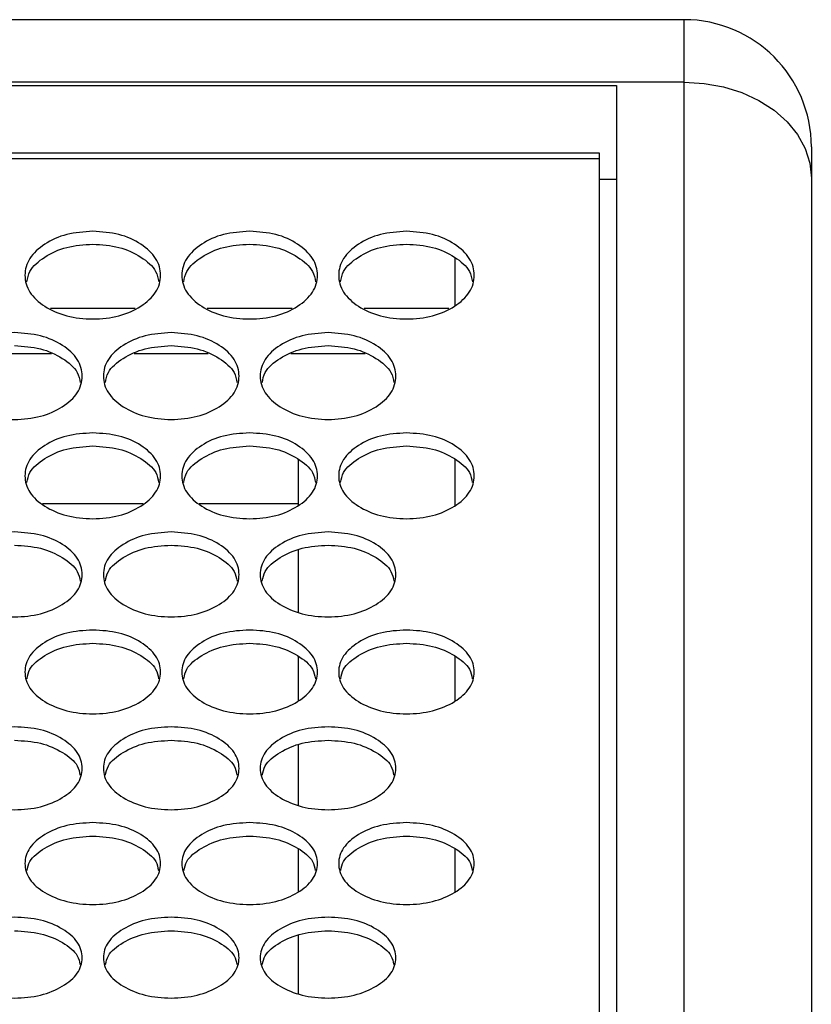
# Model space of a CAD drawing. Units: millimetres. Extents: x 7833 to 12909, y -132 to 3414.
# Drawn here: x 10690 to 10783, y 1101 to 1217 of the extents above; entities that cross this region are included whole.
import ezdxf

# ---------------------------------------------------------------- set-up
doc = ezdxf.new("R2010")
doc.units = ezdxf.units.MM

msp = doc.modelspace()

# ---------------------------------------------------------------- linework, layer by layer
at = {"color": 7, "linetype": 'Continuous', "lineweight": 25}
for p, q in [((10767.93, 1217.15), (10091.93, 1217.15)), ((10767.93, 1209.78), (10091.93, 1209.78)), ((10767.93, 918.24), (10767.93, 1209.78)), ((10099.93, 1209.4), (10759.93, 1209.4)), ((10759.93, 1209.4), (10759.93, 918.24)), ((10782.93, 1202.15), (10782.93, 1198.47)), ((10757.93, 1201.41), (10101.93, 1201.41)), ((10757.93, 1200.74), (10101.93, 1200.74)), ((10757.93, 1200.74), (10757.93, 1201.41)), ((10757.93, 916.03), (10757.93, 1200.74)), ((10759.93, 1198.29), (10757.93, 1198.29)), ((10782.93, 1198.47), (10782.93, 904.75)), ((10740.93, 1183.37), (10740.93, 1188.99)), ((10703.18, 1183.08), (10693.17, 1183.08)), ((10721.68, 1183.08), (10711.67, 1183.08)), ((10740.18, 1183.08), (10730.17, 1183.08)), ((10693.3, 1177.77), (10684.55, 1177.77)), ((10711.8, 1177.77), (10703.05, 1177.77)), ((10730.3, 1177.77), (10721.55, 1177.77)), ((10722.43, 1159.88), (10722.43, 1165.31)), ((10740.93, 1159.76), (10740.93, 1165.24)), ((10704.11, 1160.05), (10692.24, 1160.05)), ((10722.43, 1160.05), (10710.74, 1160.05)), ((10722.43, 1147.29), (10722.43, 1154.64)), ((10722.43, 1136.83), (10722.43, 1142.09)), ((10740.93, 1136.83), (10740.93, 1142.02)), ((10722.43, 1124.54), (10722.43, 1131.66)), ((10722.43, 1114.32), (10722.43, 1119.39)), ((10740.93, 1114.21), (10740.93, 1119.42)), ((10722.43, 1102.32), (10722.43, 1109.21))]:
    msp.add_line(p, q, dxfattribs=at)
at = {"color": 8, "linetype": 'Continuous', "lineweight": 25}
msp.add_line((10767.93, 1209.78), (10767.93, 1217.15), dxfattribs=at)
at = {"color": 7, "linetype": 'Continuous', "lineweight": 25, "flags": 128}
msp.add_lwpolyline([(10767.93, 1209.78), (10770.27, 1209.64), (10772.56, 1209.23), (10774.74, 1208.55), (10776.74, 1207.62), (10778.53, 1206.47), (10780.06, 1205.12), (10781.29, 1203.6), (10782.19, 1201.96), (10782.74, 1200.24), (10782.93, 1198.47)], dxfattribs=at)
at = {"color": 7, "linetype": 'Continuous', "lineweight": 25}
msp.add_arc((10767.93, 1202.15), 15, 0, 90, dxfattribs=at)
for points, knots in [([(10698.18, 1192.2), (10699.23, 1192.13), (10701.34, 1191.99), (10703.97, 1190.75), (10705.8, 1189.06), (10706.36, 1187.01), (10705.8, 1184.97), (10703.96, 1183.28), (10701.34, 1182.1), (10698.18, 1181.74), (10695.02, 1182.1), (10692.39, 1183.28), (10690.55, 1184.97), (10689.99, 1187.01), (10690.55, 1189.06), (10692.39, 1190.75), (10695.02, 1191.99), (10697.12, 1192.13), (10698.18, 1192.2)], [0, 0, 0, 0, 0.06251, 0.124998, 0.187524, 0.249998, 0.312524, 0.374999, 0.437526, 0.499999, 0.562524, 0.625, 0.687527, 0.750001, 0.812527, 0.875002, 0.937512, 1, 1, 1, 1]), ([(10716.68, 1192.2), (10717.73, 1192.13), (10719.84, 1191.99), (10722.47, 1190.75), (10724.3, 1189.06), (10724.86, 1187.01), (10724.3, 1184.97), (10722.46, 1183.28), (10719.84, 1182.1), (10716.68, 1181.74), (10713.52, 1182.1), (10710.89, 1183.28), (10709.05, 1184.97), (10708.49, 1187.01), (10709.05, 1189.06), (10710.89, 1190.75), (10713.52, 1191.99), (10715.62, 1192.13), (10716.68, 1192.2)], [0, 0, 0, 0, 0.06251, 0.124998, 0.187524, 0.249998, 0.312524, 0.374999, 0.437526, 0.499999, 0.562524, 0.625, 0.687527, 0.750001, 0.812527, 0.875002, 0.937512, 1, 1, 1, 1]), ([(10735.18, 1192.2), (10736.23, 1192.13), (10738.34, 1191.99), (10740.97, 1190.75), (10742.8, 1189.06), (10743.36, 1187.01), (10742.8, 1184.97), (10740.96, 1183.28), (10738.34, 1182.1), (10735.18, 1181.74), (10732.02, 1182.1), (10729.39, 1183.28), (10727.55, 1184.97), (10726.99, 1187.01), (10727.55, 1189.06), (10729.39, 1190.75), (10732.02, 1191.99), (10734.12, 1192.13), (10735.18, 1192.2)], [0, 0, 0, 0, 0.06251, 0.124998, 0.187524, 0.249998, 0.312524, 0.374999, 0.437526, 0.499999, 0.562524, 0.625, 0.687527, 0.750001, 0.812527, 0.875002, 0.937512, 1, 1, 1, 1]), ([(10690.4, 1186.25), (10690.48, 1186.67), (10690.69, 1187.76), (10692.42, 1189.23), (10695.01, 1190.47), (10697.12, 1190.61), (10698.18, 1190.68)], [0, 0, 0, 0, 0.170505, 0.447025, 0.723601, 1, 1, 1, 1]), ([(10698.18, 1190.68), (10699.23, 1190.61), (10701.34, 1190.47), (10703.93, 1189.23), (10705.67, 1187.76), (10705.87, 1186.67), (10705.95, 1186.25)], [0, 0, 0, 0, 0.276512, 0.553007, 0.829769, 1, 1, 1, 1]), ([(10708.9, 1186.25), (10708.98, 1186.67), (10709.19, 1187.76), (10710.92, 1189.23), (10713.51, 1190.47), (10715.62, 1190.61), (10716.68, 1190.68)], [0, 0, 0, 0, 0.170505, 0.447025, 0.723601, 1, 1, 1, 1]), ([(10716.68, 1190.68), (10717.73, 1190.61), (10719.84, 1190.47), (10722.43, 1189.23), (10724.17, 1187.76), (10724.37, 1186.67), (10724.45, 1186.25)], [0, 0, 0, 0, 0.276512, 0.553007, 0.829769, 1, 1, 1, 1]), ([(10727.4, 1186.25), (10727.48, 1186.67), (10727.69, 1187.76), (10729.42, 1189.23), (10732.01, 1190.47), (10734.12, 1190.61), (10735.18, 1190.68)], [0, 0, 0, 0, 0.170505, 0.447025, 0.723601, 1, 1, 1, 1]), ([(10735.18, 1190.68), (10736.23, 1190.61), (10738.34, 1190.47), (10740.93, 1189.23), (10742.67, 1187.76), (10742.87, 1186.67), (10742.95, 1186.25)], [0, 0, 0, 0, 0.276512, 0.553007, 0.829769, 1, 1, 1, 1]), ([(10688.93, 1180.25), (10689.98, 1180.18), (10692.09, 1180.04), (10694.72, 1178.82), (10696.55, 1177.15), (10697.11, 1175.12), (10696.55, 1173.11), (10694.71, 1171.43), (10692.09, 1170.26), (10688.93, 1169.9), (10685.77, 1170.26), (10683.14, 1171.43), (10681.3, 1173.11), (10680.74, 1175.12), (10681.3, 1177.15), (10683.14, 1178.82), (10685.77, 1180.04), (10687.87, 1180.18), (10688.93, 1180.25)], [0, 0, 0, 0, 0.06251, 0.124998, 0.187524, 0.249998, 0.312524, 0.374999, 0.437526, 0.499999, 0.562524, 0.625, 0.687527, 0.750001, 0.812527, 0.875002, 0.937512, 1, 1, 1, 1]), ([(10707.43, 1180.25), (10708.48, 1180.18), (10710.59, 1180.04), (10713.22, 1178.82), (10715.05, 1177.15), (10715.61, 1175.12), (10715.05, 1173.11), (10713.21, 1171.43), (10710.59, 1170.26), (10707.43, 1169.9), (10704.27, 1170.26), (10701.64, 1171.43), (10699.8, 1173.11), (10699.24, 1175.12), (10699.8, 1177.15), (10701.64, 1178.82), (10704.27, 1180.04), (10706.37, 1180.18), (10707.43, 1180.25)], [0, 0, 0, 0, 0.06251, 0.124998, 0.187524, 0.249998, 0.312524, 0.374999, 0.437526, 0.499999, 0.562524, 0.625, 0.687527, 0.750001, 0.812527, 0.875002, 0.937512, 1, 1, 1, 1]), ([(10725.93, 1180.25), (10726.98, 1180.18), (10729.09, 1180.04), (10731.72, 1178.82), (10733.55, 1177.15), (10734.11, 1175.12), (10733.55, 1173.11), (10731.71, 1171.43), (10729.09, 1170.26), (10725.93, 1169.9), (10722.77, 1170.26), (10720.14, 1171.43), (10718.3, 1173.11), (10717.74, 1175.12), (10718.3, 1177.15), (10720.14, 1178.82), (10722.77, 1180.04), (10724.87, 1180.18), (10725.93, 1180.25)], [0, 0, 0, 0, 0.06251, 0.124998, 0.187524, 0.249998, 0.312524, 0.374999, 0.437526, 0.499999, 0.562524, 0.625, 0.687527, 0.750001, 0.812527, 0.875002, 0.937512, 1, 1, 1, 1]), ([(10688.93, 1178.72), (10689.98, 1178.65), (10692.09, 1178.51), (10694.68, 1177.28), (10696.41, 1175.84), (10696.62, 1174.76), (10696.7, 1174.36)], [0, 0, 0, 0, 0.277066, 0.554115, 0.831432, 1, 1, 1, 1]), ([(10699.66, 1174.36), (10699.73, 1174.76), (10699.94, 1175.84), (10701.67, 1177.28), (10704.26, 1178.51), (10706.37, 1178.65), (10707.43, 1178.72)], [0, 0, 0, 0, 0.168845, 0.445918, 0.723047, 1, 1, 1, 1]), ([(10707.43, 1178.72), (10708.48, 1178.65), (10710.59, 1178.51), (10713.18, 1177.28), (10714.91, 1175.84), (10715.12, 1174.76), (10715.2, 1174.36)], [0, 0, 0, 0, 0.277066, 0.554115, 0.831432, 1, 1, 1, 1]), ([(10718.16, 1174.36), (10718.23, 1174.76), (10718.44, 1175.84), (10720.17, 1177.28), (10722.76, 1178.51), (10724.87, 1178.65), (10725.93, 1178.72)], [0, 0, 0, 0, 0.168845, 0.445918, 0.723047, 1, 1, 1, 1]), ([(10725.93, 1178.72), (10726.98, 1178.65), (10729.09, 1178.51), (10731.68, 1177.28), (10733.41, 1175.84), (10733.62, 1174.76), (10733.7, 1174.36)], [0, 0, 0, 0, 0.277066, 0.554115, 0.831432, 1, 1, 1, 1]), ([(10698.18, 1168.43), (10699.23, 1168.36), (10701.34, 1168.23), (10703.97, 1167.02), (10705.8, 1165.36), (10706.36, 1163.36), (10705.8, 1161.37), (10703.96, 1159.71), (10701.34, 1158.55), (10698.18, 1158.2), (10695.02, 1158.55), (10692.39, 1159.71), (10690.55, 1161.37), (10689.99, 1163.36), (10690.55, 1165.36), (10692.39, 1167.02), (10695.02, 1168.23), (10697.12, 1168.36), (10698.18, 1168.43)], [0, 0, 0, 0, 0.06251, 0.124998, 0.187524, 0.249998, 0.312524, 0.374999, 0.437526, 0.499999, 0.562524, 0.625, 0.687527, 0.750001, 0.812527, 0.875002, 0.937512, 1, 1, 1, 1]), ([(10716.68, 1168.43), (10717.73, 1168.36), (10719.84, 1168.23), (10722.47, 1167.02), (10724.3, 1165.36), (10724.86, 1163.36), (10724.3, 1161.37), (10722.46, 1159.71), (10719.84, 1158.55), (10716.68, 1158.2), (10713.52, 1158.55), (10710.89, 1159.71), (10709.05, 1161.37), (10708.49, 1163.36), (10709.05, 1165.36), (10710.89, 1167.02), (10713.52, 1168.23), (10715.62, 1168.36), (10716.68, 1168.43)], [0, 0, 0, 0, 0.06251, 0.124998, 0.187524, 0.249998, 0.312524, 0.374999, 0.437526, 0.499999, 0.562524, 0.625, 0.687527, 0.750001, 0.812527, 0.875002, 0.937512, 1, 1, 1, 1]), ([(10735.18, 1168.43), (10736.23, 1168.36), (10738.34, 1168.23), (10740.97, 1167.02), (10742.8, 1165.36), (10743.36, 1163.36), (10742.8, 1161.37), (10740.96, 1159.71), (10738.34, 1158.55), (10735.18, 1158.2), (10732.02, 1158.55), (10729.39, 1159.71), (10727.55, 1161.37), (10726.99, 1163.36), (10727.55, 1165.36), (10729.39, 1167.02), (10732.02, 1168.23), (10734.12, 1168.36), (10735.18, 1168.43)], [0, 0, 0, 0, 0.06251, 0.124998, 0.187524, 0.249998, 0.312524, 0.374999, 0.437526, 0.499999, 0.562524, 0.625, 0.687527, 0.750001, 0.812527, 0.875002, 0.937512, 1, 1, 1, 1]), ([(10690.41, 1162.59), (10690.49, 1162.99), (10690.69, 1164.05), (10692.42, 1165.47), (10695.01, 1166.68), (10697.12, 1166.82), (10698.18, 1166.89)], [0, 0, 0, 0, 0.16714, 0.444782, 0.722479, 1, 1, 1, 1]), ([(10698.18, 1166.89), (10699.23, 1166.82), (10701.34, 1166.68), (10703.93, 1165.47), (10705.66, 1164.05), (10705.87, 1162.99), (10705.94, 1162.59)], [0, 0, 0, 0, 0.277635, 0.555252, 0.833138, 1, 1, 1, 1]), ([(10708.91, 1162.59), (10708.99, 1162.99), (10709.19, 1164.05), (10710.92, 1165.47), (10713.51, 1166.68), (10715.62, 1166.82), (10716.68, 1166.89)], [0, 0, 0, 0, 0.16714, 0.444782, 0.722479, 1, 1, 1, 1]), ([(10716.68, 1166.89), (10717.73, 1166.82), (10719.84, 1166.68), (10722.43, 1165.47), (10724.16, 1164.05), (10724.37, 1162.99), (10724.44, 1162.59)], [0, 0, 0, 0, 0.277635, 0.555252, 0.833138, 1, 1, 1, 1]), ([(10727.41, 1162.59), (10727.49, 1162.99), (10727.69, 1164.05), (10729.42, 1165.47), (10732.01, 1166.68), (10734.12, 1166.82), (10735.18, 1166.89)], [0, 0, 0, 0, 0.16714, 0.444782, 0.722479, 1, 1, 1, 1]), ([(10735.18, 1166.89), (10736.23, 1166.82), (10738.34, 1166.68), (10740.93, 1165.47), (10742.66, 1164.05), (10742.87, 1162.99), (10742.94, 1162.59)], [0, 0, 0, 0, 0.277635, 0.555252, 0.833138, 1, 1, 1, 1]), ([(10688.93, 1156.75), (10689.98, 1156.68), (10692.09, 1156.55), (10694.72, 1155.35), (10696.55, 1153.71), (10697.11, 1151.73), (10696.55, 1149.76), (10694.71, 1148.12), (10692.09, 1146.98), (10688.93, 1146.63), (10685.77, 1146.98), (10683.14, 1148.12), (10681.3, 1149.76), (10680.74, 1151.73), (10681.3, 1153.71), (10683.14, 1155.35), (10685.77, 1156.54), (10687.87, 1156.68), (10688.93, 1156.75)], [0, 0, 0, 0, 0.06251, 0.124998, 0.187524, 0.249998, 0.312524, 0.374999, 0.437526, 0.499999, 0.562524, 0.625, 0.687527, 0.750001, 0.812527, 0.875002, 0.937512, 1, 1, 1, 1]), ([(10707.43, 1156.75), (10708.48, 1156.68), (10710.59, 1156.55), (10713.22, 1155.35), (10715.05, 1153.71), (10715.61, 1151.73), (10715.05, 1149.76), (10713.21, 1148.12), (10710.59, 1146.98), (10707.43, 1146.63), (10704.27, 1146.98), (10701.64, 1148.12), (10699.8, 1149.76), (10699.24, 1151.73), (10699.8, 1153.71), (10701.64, 1155.35), (10704.27, 1156.54), (10706.37, 1156.68), (10707.43, 1156.75)], [0, 0, 0, 0, 0.06251, 0.124998, 0.187524, 0.249998, 0.312524, 0.374999, 0.437526, 0.499999, 0.562524, 0.625, 0.687527, 0.750001, 0.812527, 0.875002, 0.937512, 1, 1, 1, 1]), ([(10725.93, 1156.75), (10726.98, 1156.68), (10729.09, 1156.55), (10731.72, 1155.35), (10733.55, 1153.71), (10734.11, 1151.73), (10733.55, 1149.76), (10731.71, 1148.12), (10729.09, 1146.98), (10725.93, 1146.63), (10722.77, 1146.98), (10720.14, 1148.12), (10718.3, 1149.76), (10717.74, 1151.73), (10718.3, 1153.71), (10720.14, 1155.35), (10722.77, 1156.54), (10724.87, 1156.68), (10725.93, 1156.75)], [0, 0, 0, 0, 0.06251, 0.124998, 0.187524, 0.249998, 0.312524, 0.374999, 0.437526, 0.499999, 0.562524, 0.625, 0.687527, 0.750001, 0.812527, 0.875002, 0.937512, 1, 1, 1, 1]), ([(10688.93, 1155.19), (10689.98, 1155.12), (10692.09, 1154.99), (10694.68, 1153.79), (10696.41, 1152.39), (10696.61, 1151.34), (10696.69, 1150.96)], [0, 0, 0, 0, 0.278219, 0.55642, 0.834891, 1, 1, 1, 1]), ([(10699.66, 1150.96), (10699.74, 1151.34), (10699.95, 1152.39), (10701.67, 1153.79), (10704.26, 1154.99), (10706.37, 1155.12), (10707.43, 1155.19)], [0, 0, 0, 0, 0.165389, 0.443614, 0.721896, 1, 1, 1, 1]), ([(10707.43, 1155.19), (10708.48, 1155.12), (10710.59, 1154.99), (10713.18, 1153.79), (10714.91, 1152.39), (10715.11, 1151.34), (10715.19, 1150.96)], [0, 0, 0, 0, 0.278219, 0.55642, 0.834891, 1, 1, 1, 1]), ([(10718.16, 1150.96), (10718.24, 1151.34), (10718.45, 1152.39), (10720.17, 1153.79), (10722.76, 1154.99), (10724.87, 1155.12), (10725.93, 1155.19)], [0, 0, 0, 0, 0.165389, 0.443614, 0.721896, 1, 1, 1, 1]), ([(10725.93, 1155.19), (10726.98, 1155.12), (10729.09, 1154.99), (10731.68, 1153.79), (10733.41, 1152.39), (10733.61, 1151.34), (10733.69, 1150.96)], [0, 0, 0, 0, 0.278219, 0.55642, 0.834891, 1, 1, 1, 1]), ([(10698.18, 1145.19), (10699.23, 1145.13), (10701.34, 1144.99), (10703.97, 1143.81), (10705.8, 1142.19), (10706.36, 1140.24), (10705.8, 1138.29), (10703.96, 1136.67), (10701.34, 1135.54), (10698.18, 1135.19), (10695.02, 1135.54), (10692.39, 1136.67), (10690.55, 1138.29), (10689.99, 1140.24), (10690.55, 1142.19), (10692.39, 1143.81), (10695.02, 1144.99), (10697.12, 1145.13), (10698.18, 1145.19)], [0, 0, 0, 0, 0.06251, 0.124998, 0.187524, 0.249998, 0.312524, 0.374999, 0.437526, 0.499999, 0.562524, 0.625, 0.687527, 0.750001, 0.812527, 0.875002, 0.937512, 1, 1, 1, 1]), ([(10716.68, 1145.19), (10717.73, 1145.13), (10719.84, 1144.99), (10722.47, 1143.81), (10724.3, 1142.19), (10724.86, 1140.24), (10724.3, 1138.29), (10722.46, 1136.67), (10719.84, 1135.54), (10716.68, 1135.19), (10713.52, 1135.54), (10710.89, 1136.67), (10709.05, 1138.29), (10708.49, 1140.24), (10709.05, 1142.19), (10710.89, 1143.81), (10713.52, 1144.99), (10715.62, 1145.13), (10716.68, 1145.19)], [0, 0, 0, 0, 0.06251, 0.124998, 0.187524, 0.249998, 0.312524, 0.374999, 0.437526, 0.499999, 0.562524, 0.625, 0.687527, 0.750001, 0.812527, 0.875002, 0.937512, 1, 1, 1, 1]), ([(10735.18, 1145.19), (10736.23, 1145.13), (10738.34, 1144.99), (10740.97, 1143.81), (10742.8, 1142.19), (10743.36, 1140.24), (10742.8, 1138.29), (10740.96, 1136.67), (10738.34, 1135.54), (10735.18, 1135.19), (10732.02, 1135.54), (10729.39, 1136.67), (10727.55, 1138.29), (10726.99, 1140.24), (10727.55, 1142.19), (10729.39, 1143.81), (10732.02, 1144.99), (10734.12, 1145.13), (10735.18, 1145.19)], [0, 0, 0, 0, 0.06251, 0.124998, 0.187524, 0.249998, 0.312524, 0.374999, 0.437526, 0.499999, 0.562524, 0.625, 0.687527, 0.750001, 0.812527, 0.875002, 0.937512, 1, 1, 1, 1]), ([(10690.42, 1139.45), (10690.49, 1139.83), (10690.7, 1140.86), (10692.42, 1142.24), (10695.01, 1143.43), (10697.12, 1143.56), (10698.18, 1143.63)], [0, 0, 0, 0, 0.16359, 0.442415, 0.721296, 1, 1, 1, 1]), ([(10698.18, 1143.63), (10699.23, 1143.56), (10701.34, 1143.43), (10703.93, 1142.24), (10705.65, 1140.86), (10705.86, 1139.83), (10705.93, 1139.45)], [0, 0, 0, 0, 0.278819, 0.55762, 0.836691, 1, 1, 1, 1]), ([(10708.92, 1139.45), (10708.99, 1139.83), (10709.2, 1140.86), (10710.92, 1142.24), (10713.51, 1143.43), (10715.62, 1143.56), (10716.68, 1143.63)], [0, 0, 0, 0, 0.16359, 0.442415, 0.721296, 1, 1, 1, 1]), ([(10716.68, 1143.63), (10717.73, 1143.56), (10719.84, 1143.43), (10722.43, 1142.24), (10724.15, 1140.86), (10724.36, 1139.83), (10724.43, 1139.45)], [0, 0, 0, 0, 0.278819, 0.55762, 0.836691, 1, 1, 1, 1]), ([(10727.42, 1139.45), (10727.49, 1139.83), (10727.7, 1140.86), (10729.42, 1142.24), (10732.01, 1143.43), (10734.12, 1143.56), (10735.18, 1143.63)], [0, 0, 0, 0, 0.16359, 0.442415, 0.721296, 1, 1, 1, 1]), ([(10735.18, 1143.63), (10736.23, 1143.56), (10738.34, 1143.43), (10740.93, 1142.24), (10742.65, 1140.86), (10742.86, 1139.83), (10742.93, 1139.45)], [0, 0, 0, 0, 0.278819, 0.55762, 0.836691, 1, 1, 1, 1]), ([(10688.93, 1133.77), (10689.98, 1133.71), (10692.09, 1133.58), (10694.72, 1132.41), (10696.55, 1130.81), (10697.11, 1128.87), (10696.55, 1126.95), (10694.71, 1125.35), (10692.09, 1124.23), (10688.93, 1123.89), (10685.77, 1124.23), (10683.14, 1125.35), (10681.3, 1126.95), (10680.74, 1128.88), (10681.3, 1130.81), (10683.14, 1132.41), (10685.77, 1133.58), (10687.87, 1133.71), (10688.93, 1133.77)], [0, 0, 0, 0, 0.06251, 0.124998, 0.187524, 0.249998, 0.312524, 0.374999, 0.437526, 0.499999, 0.562524, 0.625, 0.687527, 0.750001, 0.812527, 0.875002, 0.937512, 1, 1, 1, 1]), ([(10707.43, 1133.77), (10708.48, 1133.71), (10710.59, 1133.58), (10713.22, 1132.41), (10715.05, 1130.81), (10715.61, 1128.87), (10715.05, 1126.95), (10713.21, 1125.35), (10710.59, 1124.23), (10707.43, 1123.89), (10704.27, 1124.23), (10701.64, 1125.35), (10699.8, 1126.95), (10699.24, 1128.88), (10699.8, 1130.81), (10701.64, 1132.41), (10704.27, 1133.58), (10706.37, 1133.71), (10707.43, 1133.77)], [0, 0, 0, 0, 0.06251, 0.124998, 0.187524, 0.249998, 0.312524, 0.374999, 0.437526, 0.499999, 0.562524, 0.625, 0.687527, 0.750001, 0.812527, 0.875002, 0.937512, 1, 1, 1, 1]), ([(10725.93, 1133.77), (10726.98, 1133.71), (10729.09, 1133.58), (10731.72, 1132.41), (10733.55, 1130.81), (10734.11, 1128.87), (10733.55, 1126.95), (10731.71, 1125.35), (10729.09, 1124.23), (10725.93, 1123.89), (10722.77, 1124.23), (10720.14, 1125.35), (10718.3, 1126.95), (10717.74, 1128.88), (10718.3, 1130.81), (10720.14, 1132.41), (10722.77, 1133.58), (10724.87, 1133.71), (10725.93, 1133.77)], [0, 0, 0, 0, 0.06251, 0.124998, 0.187524, 0.249998, 0.312524, 0.374999, 0.437526, 0.499999, 0.562524, 0.625, 0.687527, 0.750001, 0.812527, 0.875002, 0.937512, 1, 1, 1, 1]), ([(10688.93, 1132.19), (10689.98, 1132.13), (10692.1, 1132), (10694.68, 1130.82), (10696.4, 1129.47), (10696.6, 1128.46), (10696.68, 1128.09)], [0, 0, 0, 0, 0.279436, 0.558854, 0.838543, 1, 1, 1, 1]), ([(10699.67, 1128.09), (10699.75, 1128.46), (10699.95, 1129.47), (10701.67, 1130.82), (10704.26, 1132), (10706.37, 1132.13), (10707.43, 1132.19)], [0, 0, 0, 0, 0.16174, 0.441182, 0.72068, 1, 1, 1, 1]), ([(10707.43, 1132.19), (10708.48, 1132.13), (10710.6, 1132), (10713.18, 1130.82), (10714.9, 1129.47), (10715.1, 1128.46), (10715.18, 1128.09)], [0, 0, 0, 0, 0.279436, 0.558854, 0.838543, 1, 1, 1, 1]), ([(10718.17, 1128.09), (10718.25, 1128.46), (10718.45, 1129.47), (10720.17, 1130.82), (10722.76, 1132), (10724.87, 1132.13), (10725.93, 1132.19)], [0, 0, 0, 0, 0.16174, 0.441182, 0.72068, 1, 1, 1, 1]), ([(10725.93, 1132.19), (10726.98, 1132.13), (10729.1, 1132), (10731.68, 1130.82), (10733.4, 1129.47), (10733.6, 1128.46), (10733.68, 1128.09)], [0, 0, 0, 0, 0.279436, 0.558854, 0.838543, 1, 1, 1, 1]), ([(10698.18, 1122.49), (10699.23, 1122.42), (10701.34, 1122.29), (10703.97, 1121.14), (10705.8, 1119.56), (10706.36, 1117.65), (10705.8, 1115.74), (10703.96, 1114.16), (10701.34, 1113.06), (10698.18, 1112.72), (10695.02, 1113.06), (10692.39, 1114.16), (10690.55, 1115.74), (10689.99, 1117.65), (10690.55, 1119.56), (10692.39, 1121.14), (10695.02, 1122.29), (10697.12, 1122.42), (10698.18, 1122.49)], [0, 0, 0, 0, 0.06251, 0.124998, 0.187524, 0.249998, 0.312524, 0.374999, 0.437526, 0.499999, 0.562524, 0.625, 0.687527, 0.750001, 0.812527, 0.875002, 0.937512, 1, 1, 1, 1]), ([(10716.68, 1122.49), (10717.73, 1122.42), (10719.84, 1122.29), (10722.47, 1121.14), (10724.3, 1119.56), (10724.86, 1117.65), (10724.3, 1115.74), (10722.46, 1114.16), (10719.84, 1113.06), (10716.68, 1112.72), (10713.52, 1113.06), (10710.89, 1114.16), (10709.05, 1115.74), (10708.49, 1117.65), (10709.05, 1119.56), (10710.89, 1121.14), (10713.52, 1122.29), (10715.62, 1122.42), (10716.68, 1122.49)], [0, 0, 0, 0, 0.06251, 0.124998, 0.187524, 0.249998, 0.312524, 0.374999, 0.437526, 0.499999, 0.562524, 0.625, 0.687527, 0.750001, 0.812527, 0.875002, 0.937512, 1, 1, 1, 1]), ([(10735.18, 1122.49), (10736.23, 1122.42), (10738.34, 1122.29), (10740.97, 1121.14), (10742.8, 1119.56), (10743.36, 1117.65), (10742.8, 1115.74), (10740.96, 1114.16), (10738.34, 1113.06), (10735.18, 1112.72), (10732.02, 1113.06), (10729.39, 1114.16), (10727.55, 1115.74), (10726.99, 1117.65), (10727.55, 1119.56), (10729.39, 1121.14), (10732.02, 1122.29), (10734.12, 1122.42), (10735.18, 1122.49)], [0, 0, 0, 0, 0.06251, 0.124998, 0.187524, 0.249998, 0.312524, 0.374999, 0.437526, 0.499999, 0.562524, 0.625, 0.687527, 0.750001, 0.812527, 0.875002, 0.937512, 1, 1, 1, 1]), ([(10690.43, 1116.85), (10690.5, 1117.21), (10690.71, 1118.2), (10692.42, 1119.54), (10695.01, 1120.7), (10697.12, 1120.83), (10698.18, 1120.9)], [0, 0, 0, 0, 0.159837, 0.439914, 0.720046, 1, 1, 1, 1]), ([(10698.18, 1120.9), (10699.23, 1120.83), (10701.35, 1120.7), (10703.93, 1119.54), (10705.65, 1118.2), (10705.85, 1117.21), (10705.92, 1116.85)], [0, 0, 0, 0, 0.28007, 0.560123, 0.840447, 1, 1, 1, 1]), ([(10708.93, 1116.84), (10709, 1117.21), (10709.21, 1118.2), (10710.92, 1119.54), (10713.51, 1120.7), (10715.62, 1120.83), (10716.68, 1120.9)], [0, 0, 0, 0, 0.160657, 0.44046, 0.720319, 1, 1, 1, 1]), ([(10716.68, 1120.9), (10717.73, 1120.83), (10719.85, 1120.7), (10722.43, 1119.54), (10724.15, 1118.2), (10724.35, 1117.21), (10724.42, 1116.85)], [0, 0, 0, 0, 0.28007, 0.560123, 0.840447, 1, 1, 1, 1]), ([(10727.43, 1116.85), (10727.5, 1117.21), (10727.71, 1118.2), (10729.42, 1119.54), (10732.01, 1120.7), (10734.12, 1120.83), (10735.18, 1120.9)], [0, 0, 0, 0, 0.159837, 0.439914, 0.720046, 1, 1, 1, 1]), ([(10735.18, 1120.9), (10736.23, 1120.83), (10738.35, 1120.7), (10740.93, 1119.54), (10742.65, 1118.2), (10742.85, 1117.21), (10742.92, 1116.85)], [0, 0, 0, 0, 0.28007, 0.560123, 0.840447, 1, 1, 1, 1]), ([(10688.93, 1111.34), (10689.98, 1111.27), (10692.09, 1111.14), (10694.72, 1110), (10696.55, 1108.44), (10697.11, 1106.55), (10696.55, 1104.67), (10694.71, 1103.11), (10692.09, 1102.02), (10688.93, 1101.69), (10685.77, 1102.02), (10683.14, 1103.11), (10681.3, 1104.67), (10680.74, 1106.55), (10681.3, 1108.44), (10683.14, 1110), (10685.77, 1111.14), (10687.87, 1111.27), (10688.93, 1111.34)], [0, 0, 0, 0, 0.06251, 0.124998, 0.187524, 0.249998, 0.312524, 0.374999, 0.437526, 0.499999, 0.562524, 0.625, 0.687527, 0.750001, 0.812527, 0.875002, 0.937512, 1, 1, 1, 1]), ([(10707.43, 1111.34), (10708.48, 1111.27), (10710.59, 1111.14), (10713.22, 1110), (10715.05, 1108.44), (10715.61, 1106.55), (10715.05, 1104.67), (10713.21, 1103.11), (10710.59, 1102.02), (10707.43, 1101.69), (10704.27, 1102.02), (10701.64, 1103.11), (10699.8, 1104.67), (10699.24, 1106.55), (10699.8, 1108.44), (10701.64, 1110), (10704.27, 1111.14), (10706.37, 1111.27), (10707.43, 1111.34)], [0, 0, 0, 0, 0.06251, 0.124998, 0.187524, 0.249998, 0.312524, 0.374999, 0.437526, 0.499999, 0.562524, 0.625, 0.687527, 0.750001, 0.812527, 0.875002, 0.937512, 1, 1, 1, 1]), ([(10725.93, 1111.34), (10726.98, 1111.27), (10729.09, 1111.14), (10731.72, 1110), (10733.55, 1108.44), (10734.11, 1106.55), (10733.55, 1104.67), (10731.71, 1103.11), (10729.09, 1102.02), (10725.93, 1101.69), (10722.77, 1102.02), (10720.14, 1103.11), (10718.3, 1104.67), (10717.74, 1106.55), (10718.3, 1108.44), (10720.14, 1110), (10722.77, 1111.14), (10724.87, 1111.27), (10725.93, 1111.34)], [0, 0, 0, 0, 0.06251, 0.124998, 0.187524, 0.249998, 0.312524, 0.374999, 0.437526, 0.499999, 0.562524, 0.625, 0.687527, 0.750001, 0.812527, 0.875002, 0.937512, 1, 1, 1, 1]), ([(10688.93, 1109.73), (10689.98, 1109.67), (10692.1, 1109.54), (10694.68, 1108.4), (10696.39, 1107.08), (10696.6, 1106.1), (10696.67, 1105.75)], [0, 0, 0, 0, 0.280724, 0.56143, 0.842407, 1, 1, 1, 1]), ([(10699.68, 1105.75), (10699.76, 1106.1), (10699.96, 1107.08), (10701.67, 1108.4), (10704.26, 1109.54), (10706.37, 1109.67), (10707.43, 1109.73)], [0, 0, 0, 0, 0.157879, 0.438608, 0.719393, 1, 1, 1, 1]), ([(10707.43, 1109.73), (10708.48, 1109.67), (10710.6, 1109.54), (10713.18, 1108.4), (10714.89, 1107.08), (10715.1, 1106.1), (10715.17, 1105.75)], [0, 0, 0, 0, 0.280724, 0.56143, 0.842407, 1, 1, 1, 1]), ([(10718.18, 1105.75), (10718.26, 1106.1), (10718.46, 1107.08), (10720.17, 1108.4), (10722.76, 1109.54), (10724.87, 1109.67), (10725.93, 1109.73)], [0, 0, 0, 0, 0.157879, 0.438608, 0.719393, 1, 1, 1, 1]), ([(10725.93, 1109.73), (10726.98, 1109.67), (10729.1, 1109.54), (10731.68, 1108.4), (10733.39, 1107.08), (10733.6, 1106.1), (10733.67, 1105.75)], [0, 0, 0, 0, 0.280724, 0.56143, 0.842407, 1, 1, 1, 1])]:
    msp.add_open_spline(points, degree=3, knots=knots, dxfattribs=at)

doc.saveas('drawing.dxf')
